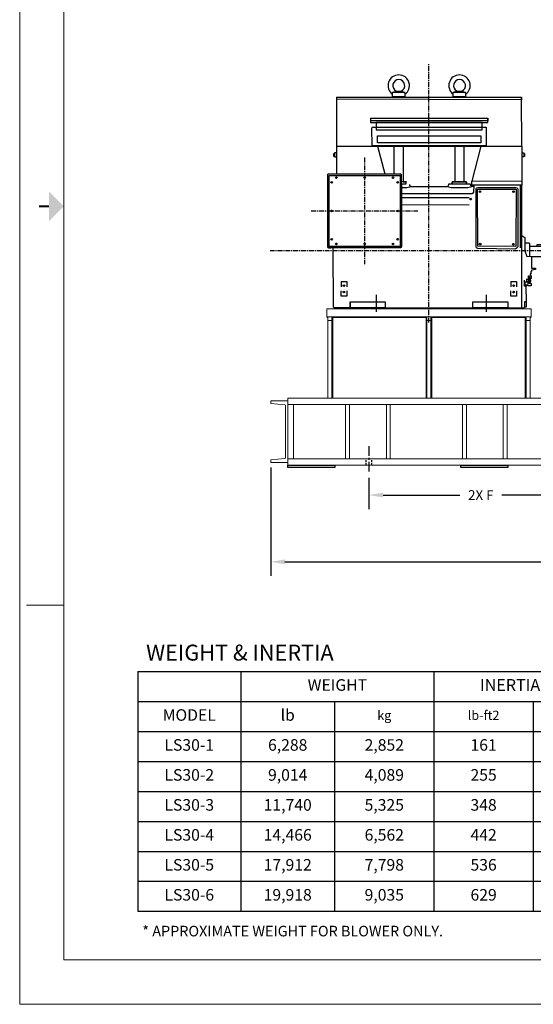
# Model space of a CAD drawing. Units: inches. Extents: x 0 to 533, y 0 to 406.
# Drawn here: x 0 to 131, y 0 to 251 of the extents above; entities that cross this region are included whole.
import ezdxf
from ezdxf.enums import TextEntityAlignment as Align

# ---------------------------------------------------------------- set-up
doc = ezdxf.new("R2010")
doc.units = ezdxf.units.IN
doc.header["$MEASUREMENT"] = 0
doc.linetypes.add('CENTER', pattern=[2, 1.25, -0.25, 0.25, -0.25])
doc.linetypes.add('HIDDEN', pattern=[0.375, 0.25, -0.125])
for name, color, linetype in [('CEN', 3, 'CENTER'), ('HID', 6, 'HIDDEN'), ('OBJ', 7, 'Continuous'), ('Title Block', 7, 'Continuous'), ('TXT', 7, 'Continuous')]:
    doc.layers.add(name, color=color, linetype=linetype)
doc.styles.add('ACANSTS', font='romans.shx', dxfattribs={"height": 1})
doc.styles.add('Roman', font='romans')
doc.styles.get("Standard").update_dxf_attribs({"font": 'arial.ttf'})
doc.dimstyles.new('STANDARD 2 PLCS', dxfattribs={"dimtxt": 0.125, "dimasz": 0.18, "dimexe": 0.18, "dimexo": 0.0625, "dimgap": 0.09, "dimtad": 0, "dimtih": 1, "dimtoh": 1, "dimzin": 4, "dimdsep": 46, "dimtxsty": 'Standard', "dimcen": 0.09, "dimaunit": 1, "dimadec": 0, "dimazin": 1, "dimtfac": 1, "dimtofl": 0, "dimtmove": 1, "dimatfit": 3, "dimfxl": 1, "dimtolj": 1, "dimtzin": 4, "dimarcsym": 0})

# ---------------------------------------------------------------- blocks, each defined once
blk = doc.blocks.new('A$C565B6074')
at = {"layer": 'OBJ'}
for p, q in [((0, 1.5), (8.88, 1.5)), ((0, 0), (0, 1.5)), ((8.88, 0), (0, 0)), ((8.88, 1.5), (8.88, 0))]:
    blk.add_line(p, q, dxfattribs=at)
blk = doc.blocks.new('A$C219E735E')
at = {"layer": 'OBJ', "color": 5, "linetype": 'CENTER'}
for p, q in [((40.4, 0), (40.4, 65.83)), ((24.02, 42.01), (24.02, 14.89)), ((10.46, 28.45), (37.58, 28.45)), ((81.11, 18.27), (0, 18.27))]:
    blk.add_line(p, q, dxfattribs=at)
at = {"layer": 'OBJ'}
for p, q in [((31.13, 57.46), (31.14, 58.09)), ((31.14, 58.09), (31.22, 58.65)), ((31.22, 58.65), (32.07, 58.91)), ((31.22, 58.65), (34.21, 58.65)), ((32.07, 58.91), (33.27, 58.91)), ((33.27, 58.91), (34.21, 58.65)), ((34.21, 58.65), (34.3, 58.06)), ((34.3, 58.06), (34.3, 57.46)), ((46.59, 58.09), (46.67, 58.65)), ((46.59, 57.46), (46.59, 58.09)), ((46.67, 58.65), (47.53, 58.91)), ((46.67, 58.65), (49.67, 58.65)), ((47.53, 58.91), (48.73, 58.91)), ((48.73, 58.91), (49.67, 58.65)), ((49.67, 58.65), (49.75, 58.06)), ((49.75, 58.06), (49.75, 57.46)), ((16.84, 57.37), (63.96, 57.37)), ((16.84, 57.37), (16.84, 44.88)), ((63.96, 56.71), (16.84, 56.86)), ((34.3, 57.46), (31.13, 57.46)), ((49.75, 57.46), (46.59, 57.46)), ((63.96, 57.37), (63.96, 56.71)), ((64.04, 44.88), (63.96, 57.37)), ((25.49, 51.98), (55.4, 51.98)), ((25.49, 51.98), (25.49, 51.04)), ((55.4, 51.3), (25.49, 51.3)), ((25.49, 51.3), (25.49, 50.95)), ((25.49, 50.95), (55.4, 50.95)), ((26.94, 50.95), (26.94, 49.07)), ((53.95, 50.95), (26.94, 50.95)), ((53.95, 49.07), (53.95, 50.95)), ((55.4, 51.98), (55.4, 51.3)), ((55.4, 50.95), (55.4, 51.98)), ((25.83, 49.76), (54.97, 49.76)), ((25.91, 44.96), (25.83, 49.58)), ((26.94, 49.07), (53.95, 49.07)), ((54.97, 49.76), (54.97, 44.96)), ((27.28, 47.53), (53.6, 47.53)), ((27.28, 45.73), (27.28, 47.53)), ((53.6, 45.73), (27.28, 45.73)), ((53.6, 47.53), (53.6, 45.73)), ((16.16, 42.23), (16.16, 43)), ((16.16, 43), (16.33, 43)), ((16.84, 43.17), (16.33, 43.17)), ((16.33, 43.17), (16.33, 42.14)), ((16.84, 44.88), (64.04, 44.88)), ((16.84, 44.88), (16.84, 37.86)), ((54.97, 44.96), (25.91, 44.96)), ((27.28, 44.88), (29.17, 37.86)), ((31.56, 37.86), (31.56, 44.88)), ((31.56, 44.88), (33.87, 44.88)), ((33.87, 44.88), (33.87, 35.81)), ((38.03, 44.88), (47.02, 44.88)), ((47.02, 44.88), (47.02, 35.81)), ((49.33, 44.88), (49.33, 35.81)), ((53.6, 44.88), (51.29, 35.98)), ((64.04, 44.88), (64.04, 34.95)), ((64.04, 43.17), (64.56, 43.17)), ((64.56, 43.17), (64.56, 42.14)), ((64.56, 43), (64.73, 43)), ((64.73, 43), (64.73, 42.23)), ((16.33, 42.23), (16.16, 42.23)), ((16.33, 42.14), (16.84, 42.14)), ((64.56, 42.14), (64.04, 42.14)), ((64.73, 42.23), (64.56, 42.23)), ((14.69, 37.78), (33.17, 37.86)), ((14.69, 37.78), (14.86, 37.86)), ((14.69, 19.29), (14.69, 37.78)), ((14.69, 19.12), (14.69, 37.78)), ((14.86, 37.86), (24.02, 37.86)), ((17.68, 37.86), (32.4, 37.86)), ((30.01, 37.86), (32.4, 37.86)), ((32.4, 37.86), (33.34, 37.78)), ((33.34, 37.78), (32.55, 37.78)), ((33.43, 35.81), (33.34, 37.78)), ((33.34, 37.78), (33.43, 19.29)), ((33.43, 32.73), (33.43, 37.61)), ((15.03, 37.43), (33.09, 37.43)), ((15.03, 19.38), (15.03, 37.43)), ((33.09, 37.43), (33.09, 19.38)), ((34.71, 35.81), (33.43, 35.81)), ((34.56, 35.21), (33.43, 35.21)), ((33.43, 35.21), (33.43, 19.29)), ((33.87, 35.81), (34.56, 35.81)), ((34.56, 35.81), (34.56, 35.21)), ((35.58, 34.78), (35.58, 35.12)), ((45.39, 35.21), (45.3, 34.78)), ((50.95, 35.21), (45.39, 35.21)), ((47.02, 35.81), (46.33, 35.81)), ((46.33, 35.81), (46.33, 35.29)), ((46.33, 35.21), (46.33, 35.81)), ((46.33, 35.81), (50.01, 35.72)), ((46.33, 35.29), (50.01, 35.29)), ((50.01, 35.21), (46.33, 35.29)), ((49.93, 35.81), (46.42, 35.81)), ((49.33, 35.81), (46.42, 35.81)), ((50.01, 35.29), (49.93, 35.81)), ((50.01, 35.72), (50.01, 35.21)), ((51.04, 34.78), (50.95, 35.21)), ((51.29, 35.98), (64.04, 36.06)), ((51.29, 34.95), (51.29, 35.98)), ((64.04, 36.06), (64.04, 34.95)), ((33.43, 34.35), (34.81, 34.35)), ((51.38, 32.73), (33.43, 32.73)), ((34.81, 34.35), (35.84, 34.61)), ((35.84, 34.61), (35.58, 34.78)), ((35.84, 34.61), (45.05, 34.61)), ((45.05, 34.61), (46.07, 34.35)), ((45.3, 34.78), (45.13, 34.61)), ((46.07, 34.35), (50.27, 34.35)), ((50.27, 34.35), (51.29, 34.61)), ((51.29, 34.61), (51.04, 34.78)), ((64.04, 34.95), (51.29, 34.95)), ((51.29, 34.61), (51.64, 34.7)), ((51.72, 33.16), (51.38, 32.73)), ((51.64, 34.7), (51.81, 34.95)), ((51.81, 34.95), (51.72, 33.16)), ((52.41, 33.93), (52.49, 34.27)), ((52.41, 19.38), (52.41, 33.93)), ((52.49, 34.27), (52.83, 34.35)), ((52.75, 33.93), (62.59, 33.93)), ((52.83, 19.46), (52.75, 33.93)), ((52.83, 34.35), (62.5, 34.35)), ((62.5, 34.35), (62.85, 34.27)), ((62.59, 33.93), (62.5, 19.38)), ((62.85, 34.27), (63.02, 33.93)), ((63.02, 33.93), (63.02, 19.38)), ((64.04, 34.95), (63.62, 34.95)), ((63.62, 34.95), (63.62, 19.04)), ((64.04, 3.83), (64.04, 34.95)), ((50.61, 31.79), (33.43, 31.79)), ((33.43, 30.07), (50.61, 29.99)), ((64.04, 22.2), (64.81, 21.69)), ((64.81, 21.69), (64.81, 18.27)), ((66.01, 20.23), (64.81, 20.23)), ((66.01, 20.23), (66.01, 16.85)), ((33.43, 19.29), (14.69, 19.29)), ((15.37, 18.95), (14.69, 19.12)), ((14.69, 19.12), (14.86, 19.04)), ((14.86, 19.04), (15.37, 18.95)), ((33.17, 19.04), (14.86, 19.04)), ((33.09, 19.38), (15.03, 19.38)), ((33.17, 19.04), (15.37, 18.95)), ((16.07, 3.94), (16.06, 18.96)), ((33.34, 19.12), (33.17, 19.04)), ((33.43, 19.29), (33.34, 19.12)), ((52.49, 19.04), (52.41, 19.38)), ((52.83, 18.87), (52.49, 19.04)), ((62.5, 19.38), (52.83, 19.46)), ((62.33, 18.69), (52.83, 18.87)), ((62.85, 19.04), (62.33, 18.69)), ((63.02, 19.38), (62.85, 19.04)), ((64.81, 18.27), (65.24, 17.07)), ((66.01, 19.46), (72.05, 19.46)), ((72.05, 19.81), (67.89, 19.81)), ((67.89, 19.81), (67.89, 19.46)), ((72.05, 16.73), (72.05, 19.81)), ((65.24, 17.07), (65.24, 16.9)), ((65.24, 16.9), (66.53, 16.82)), ((66.53, 16.82), (66.53, 14.25)), ((72.05, 16.73), (66.53, 16.73)), ((66.53, 13.05), (66.35, 13.05)), ((66.35, 13.05), (66.35, 12.45)), ((66.53, 14.25), (66.53, 13.82)), ((66.53, 13.82), (67.55, 13.82)), ((67.55, 13.48), (66.53, 13.39)), ((66.53, 13.39), (66.53, 13.05)), ((67.55, 13.82), (67.55, 13.48)), ((18.04, 10.48), (19.5, 10.48)), ((18.04, 10.48), (18.04, 9.11)), ((19.5, 10.48), (19.5, 9.11)), ((61.27, 10.5), (62.72, 10.5)), ((61.27, 10.5), (61.27, 9.13)), ((62.72, 10.5), (62.72, 9.13)), ((64.73, 9.28), (64.73, 10.82)), ((65.24, 10.31), (64.81, 10.31)), ((64.81, 10.31), (64.81, 9.62)), ((65.58, 10.31), (65.24, 10.31)), ((65.33, 10.48), (65.33, 11.16)), ((65.33, 11.16), (65.5, 10.99)), ((65.5, 10.39), (65.33, 10.48)), ((65.5, 10.99), (65.76, 11.16)), ((65.67, 10.48), (65.5, 10.39)), ((65.67, 10.39), (65.58, 10.39)), ((65.58, 10.39), (65.58, 10.31)), ((65.76, 10.65), (65.67, 10.48)), ((65.67, 10.39), (65.84, 10.65)), ((65.67, 10.39), (65.93, 10.22)), ((65.84, 10.39), (65.67, 10.39)), ((65.67, 9.97), (65.67, 10.39)), ((65.67, 10.05), (66.35, 10.05)), ((65.76, 11.34), (65.76, 11.93)), ((65.76, 11.93), (66.01, 11.93)), ((66.44, 11.34), (65.76, 11.34)), ((65.76, 11.25), (66.35, 11.25)), ((66.35, 11.16), (65.76, 11.16)), ((65.76, 11.16), (65.76, 10.65)), ((66.1, 11.08), (65.76, 10.99)), ((65.84, 10.65), (65.76, 10.82)), ((65.84, 10.91), (66.01, 10.82)), ((66.1, 10.65), (65.84, 10.39)), ((65.93, 10.22), (66.18, 10.31)), ((66.01, 11.93), (66.01, 11.34)), ((66.01, 10.82), (66.1, 10.65)), ((66.35, 10.82), (66.1, 11.08)), ((66.35, 12.45), (66.18, 12.45)), ((66.18, 12.45), (66.18, 12.28)), ((66.18, 12.28), (66.27, 12.28)), ((66.18, 10.31), (66.35, 10.57)), ((66.27, 12.28), (66.27, 12.02)), ((66.27, 12.02), (66.35, 12.02)), ((66.35, 12.02), (66.35, 11.93)), ((66.35, 11.93), (66.44, 11.93)), ((66.35, 11.25), (66.35, 11.16)), ((66.35, 10.57), (66.35, 10.82)), ((66.35, 10.05), (66.35, 9.97)), ((66.44, 11.93), (66.44, 11.34)), ((18.04, 6.72), (18.04, 8.08)), ((19.5, 8.08), (19.5, 6.72)), ((61.27, 6.73), (61.27, 8.1)), ((62.72, 8.1), (62.72, 6.73)), ((65.16, 9.28), (64.73, 9.28)), ((64.81, 9.62), (65.58, 9.62)), ((65.16, 9.62), (65.16, 9.28)), ((65.24, 5.31), (65.16, 9.28)), ((65.58, 9.62), (65.67, 9.97)), ((65.58, 9.37), (65.58, 9.62)), ((66.44, 9.37), (65.58, 9.37)), ((66.35, 9.97), (66.44, 9.97)), ((66.44, 9.97), (66.44, 9.37)), ((19.5, 6.72), (18.04, 6.72)), ((20.34, 5.27), (20.34, 3.77)), ((62.72, 6.73), (61.27, 6.73)), ((65.24, 5.31), (64.73, 5.31)), ((64.73, 5.31), (64.73, 3.94)), ((65.24, 4.02), (65.24, 5.31)), ((16.25, 3.77), (16.07, 3.94)), ((23.75, 3.77), (16.25, 3.77)), ((20.34, 3.77), (29.22, 3.77)), ((29.22, 3.77), (30.72, 3.77)), ((30.72, 3.77), (50.08, 3.77)), ((50.08, 3.77), (58.96, 3.77)), ((58.96, 3.77), (60.46, 3.77)), ((60.46, 3.8), (64.73, 3.85)), ((64.73, 3.85), (64.73, 4.02)), ((64.73, 4.02), (65.24, 4.02))]:
    blk.add_line(p, q, dxfattribs=at)
at = {"layer": 'OBJ', "color": 5}
for p, q in [((27.05, 2.74), (27.05, 7.06)), ((55.05, 2.74), (55.05, 7.06))]:
    blk.add_line(p, q, dxfattribs=at)
at = {"layer": 'OBJ'}
for centre in [(15.64, 35.68), (16.84, 36.88), (24.03, 36.88), (31.26, 36.87), (32.44, 35.67), (53.43, 33.34), (61.94, 33.32), (51.04, 31.42), (15.63, 28.43), (32.45, 28.42), (15.64, 21.21), (16.84, 20.03), (24.02, 20.01), (31.25, 20.02), (32.46, 21.22), (53.44, 19.97), (61.91, 19.95), (18.75, 9.41), (18.75, 7.78), (61.97, 7.76), (61.97, 9.43)]:
    blk.add_circle(centre, 0.207, dxfattribs=at)
for centre, radius, start, end in [((32.73, 60.3), 2.72, 305.1173, 234.1798), ((48.19, 60.3), 2.72, 305.1173, 234.1798), ((32.73, 60.3), 1.52, 293.127, 245.421), ((48.19, 60.3), 1.52, 293.127, 245.421)]:
    blk.add_arc(centre, radius, start, end, dxfattribs=at)
for p in [(20.34, 3.77), (51.58, 3.76)]:
    blk.add_blockref('A$C565B6074', p, dxfattribs=at)
blk = doc.blocks.new('*D150')
at = {"color": 0, "lineweight": -2, "transparency": 16777216}
for p, q in [((63.73, 136.61), (63.73, 109.03)), ((230.67, 136.61), (230.67, 109.03)), ((67.33, 112.63), (149.51, 112.63)), ((227.07, 112.63), (154.67, 112.63))]:
    blk.add_line(p, q, dxfattribs=at)
at = {"color": 0, "transparency": 16777216}
for points in [[(67.33, 113.23), (67.33, 112.03), (63.73, 112.63)], [(227.07, 113.23), (227.07, 112.03), (230.67, 112.63)]]:
    blk.add_solid(points, dxfattribs=at)
at = {"layer": 'Defpoints', "color": 0, "transparency": 16777216}
for p in [(63.73, 137.86), (230.67, 137.86), (230.67, 112.63)]:
    blk.add_point(p, dxfattribs=at)
at = {"color": 0, "transparency": 16777216, "insert": (152.09, 112.63), "char_height": 2.5, "attachment_point": 5}
blk.add_mtext('\\A1;L', dxfattribs=at)
blk = doc.blocks.new('*D160')
at = {"color": 0, "lineweight": -2, "transparency": 16777216}
for p, q in [((88.73, 134.01), (88.73, 126.01)), ((152.26, 134.01), (152.26, 126.01)), ((92.33, 129.61), (111.86, 129.61)), ((148.66, 129.61), (122.57, 129.61))]:
    blk.add_line(p, q, dxfattribs=at)
at = {"color": 0, "transparency": 16777216}
for points in [[(92.33, 130.21), (92.33, 129.01), (88.73, 129.61)], [(148.66, 130.21), (148.66, 129.01), (152.26, 129.61)]]:
    blk.add_solid(points, dxfattribs=at)
at = {"layer": 'Defpoints', "color": 0, "transparency": 16777216}
for p in [(88.73, 135.26), (152.26, 135.26), (152.26, 129.61)]:
    blk.add_point(p, dxfattribs=at)
at = {"color": 0, "transparency": 16777216, "insert": (117.21, 129.61), "char_height": 2.5, "attachment_point": 5}
blk.add_mtext('\\A1;2X F', dxfattribs=at)
blk = doc.blocks.new('*T170')
at = {"layer": 'Title Block', "color": 0, "linetype": 'ByBlock', "lineweight": -2, "transparency": 16777216}
for p, q in [((0, 0), (126.01, 0)), ((0, 0), (0, -60.99)), ((26.24, 0), (26.24, -60.99)), ((75.43, 0), (75.43, -60.99)), ((126.01, 0), (126.01, -60.99)), ((0, -7.62), (126.01, -7.62)), ((50.14, -7.62), (50.14, -60.99)), ((100.72, -7.62), (100.72, -60.99)), ((0, -15.25), (126.01, -15.25)), ((0, -22.87), (126.01, -22.87)), ((0, -30.49), (126.01, -30.49)), ((0, -38.12), (126.01, -38.12)), ((0, -45.74), (126.01, -45.74)), ((0, -53.36), (126.01, -53.36)), ((0, -60.99), (126.01, -60.99))]:
    blk.add_line(p, q, dxfattribs=at)
at = {"layer": 'Title Block', "color": 0, "lineweight": 15, "transparency": 16777216, "attachment_point": 5, "style": 'Roman'}
for s, insert, char_height, width in [('WEIGHT', (50.84, -3.81), 2.94, 47.0562), ('INERTIA (Wk2)', (100.72, -3.81), 3, 48.4525), ('MODEL', (13.12, -11.44), 2.94, 24.1178), ('lb', (38.19, -11.44), 2.94, 21.7668), ('kg', (62.78, -11.44), 2.362, 23.1631), ('lb-ft2', (88.07, -11.44), 2.362, 23.1631), ('kg-m2', (113.36, -11.44), 2.362, 23.1631), ('LS30-1', (13.12, -19.06), 2.94, 24.1178), ('6,288', (38.19, -19.06), 2.94, 21.7668), ('2,852', (62.78, -19.06), 2.94, 23.1631), ('161', (88.07, -19.06), 2.94, 23.1631), ('6.79', (113.36, -19.06), 3, 23.1631), ('LS30-2', (13.12, -26.68), 2.94, 24.1178), ('9,014', (38.19, -26.68), 2.94, 21.7668), ('4,089', (62.78, -26.68), 2.94, 23.1631), ('255', (88.07, -26.68), 2.94, 23.1631), ('10.73', (113.36, -26.68), 2.94, 23.1631), ('LS30-3', (13.12, -34.31), 2.94, 24.1178), ('11,740', (38.19, -34.31), 2.94, 21.7668), ('5,325', (62.78, -34.31), 2.94, 23.1631), ('348', (88.07, -34.31), 2.94, 23.1631), ('14.68', (113.36, -34.31), 2.94, 23.1631), ('LS30-4', (13.12, -41.93), 2.94, 24.1178), ('14,466', (38.19, -41.93), 2.94, 21.7668), ('6,562', (62.78, -41.93), 2.94, 23.1631), ('442', (88.07, -41.93), 2.94, 23.1631), ('18.63', (113.36, -41.93), 2.94, 23.1631), ('LS30-5', (13.12, -49.55), 2.94, 24.1178), ('17,912', (38.19, -49.55), 2.94, 21.7668), ('7,798', (62.78, -49.55), 2.94, 23.1631), ('536', (88.07, -49.55), 2.94, 23.1631), ('22.58', (113.36, -49.55), 2.94, 23.1631), ('LS30-6', (13.12, -57.18), 2.94, 24.1178), ('19,918', (38.19, -57.18), 2.94, 21.7668), ('9,035', (62.78, -57.18), 2.94, 23.1631), ('629', (88.07, -57.18), 2.94, 23.1631), ('26.53', (113.36, -57.18), 2.94, 23.1631)]:
    blk.add_mtext(s, dxfattribs=dict(at, insert=insert, char_height=char_height, width=width))
blk = doc.blocks.new('A$C2BD11CE5')
at = {"layer": 'OBJ'}
for p, q in [((0, 0.62), (12, 0.62)), ((0, 0), (0, 0.62)), ((12, 0.62), (12, 0)), ((12, 0), (0, 0))]:
    blk.add_line(p, q, dxfattribs=at)
blk = doc.blocks.new('LONE STAR BLOWER TITLE BLOCK (SIZE A)')
at = {"layer": 'Title Block', "lineweight": 15}
for p, q in [((0, 18), (0, 0)), ((0.5, 17.5), (0.5, 0.5)), ((0.078, 4.5), (0.5, 4.5)), ((0.5, 0.5), (23.125, 0.5)), ((0, 0), (23.625, 0))]:
    blk.add_line(p, q, dxfattribs=at)
at = {"layer": 'Title Block', "lineweight": 15, "const_width": 0.0225}
blk.add_lwpolyline([(0.219, 9), (0.331, 9)], dxfattribs=at)
at = {"layer": 'Title Block', "lineweight": 15}
blk.add_solid([(0.331, 8.831), (0.331, 9.169), (0.5, 9)], dxfattribs=at)
at = {"layer": 'Title Block', "lineweight": 15, "style": 'ACANSTS'}
for tag, p, height in [('DRAWING_SUBTITLE', (17.513, 1.977), 0.203), ('CHECK_DATE', (15.496, 1.94), 0.135), ('ENG_DATE', (15.487, 1.603), 0.135), ('DRAWING_SUBTITLE', (17.511, 1.549), 0.203), ('MANUFACTURING', (14.381, 1.271), 0.135), ('MFG_DATE', (15.488, 1.27), 0.135), ('CONTROL', (14.381, 0.933), 0.135), ('CONTROL_DATE', (15.488, 0.932), 0.135), ('CAGE_CODE', (17.727, 0.916), 0.135), ('MODEL_FILE_NAME', (8.295, 0.611), 0.135)]:
    blk.add_attdef(tag, p, '', height=height, dxfattribs=at)
at = {"layer": 'Title Block', "lineweight": 15, "style": 'Roman', "flags": 8}
for tag, height, p in [('DWG_NUMBER', 0.281, (18.91, 1.147)), ('SCALE', 0.135, (17.903, 0.704)), ('SHEETNUMBER', 0.135, (21.256, 0.704)), ('TOTA_SHEETS', 0.135, (21.894, 0.702))]:
    blk.add_attdef(tag, text='', height=height, dxfattribs=at).set_placement(p, align=Align.TOP_LEFT)
at = {"layer": 'Title Block', "lineweight": 15, "style": 'ACANSTS'}
blk.add_attdef('REVISION', text='', height=0.135, dxfattribs=at).set_placement((22.849, 0.893), align=Align.CENTER)

msp = doc.modelspace()

# ---------------------------------------------------------------- linework, layer by layer
at = {"layer": 'CEN', "color": 5, "ltscale": 2}
msp.add_line((88.72871, 142.07325), (88.72871, 135.25858), dxfattribs=at)
at = {"layer": 'HID', "color": 3, "ltscale": 2}
for p, q in [((88.00871, 137.2295), (88.00871, 138.8043)), ((89.44871, 137.2295), (89.44871, 138.8043))]:
    msp.add_line(p, q, dxfattribs=at)
at = {"layer": 'OBJ', "color": 7, "linetype": 'Continuous', "lineweight": 15}
for p, q in [((130.00837, 176.98737), (78.00837, 176.98737)), ((78.00837, 176.98737), (78.00837, 174.98737)), ((130.00837, 176.98737), (130.00837, 174.98737)), ((78.25837, 174.98737), (78.00837, 174.98737)), ((78.00837, 174.98737), (78.25837, 174.73738)), ((78.25837, 173.98737), (78.25837, 174.98737)), ((78.25837, 174.98737), (79.25837, 174.98737)), ((79.25837, 173.98737), (78.25837, 173.98737)), ((78.25837, 173.98737), (78.25837, 154.23737)), ((79.50837, 174.98737), (79.25837, 174.98737)), ((79.25837, 174.98737), (79.25837, 173.98737)), ((103.50837, 174.98737), (79.25837, 174.98737)), ((79.25837, 154.23737), (79.25837, 173.98737)), ((79.30497, 174.78398), (79.50837, 174.98737)), ((79.39407, 174.87308), (79.50837, 174.75878)), ((79.50837, 174.75878), (79.50837, 154.23737)), ((103.25837, 174.75878), (79.50837, 174.75878)), ((103.50837, 174.98737), (103.25837, 174.98737)), ((103.25837, 174.98737), (103.46176, 174.78398)), ((103.37266, 174.87308), (103.25837, 174.75878)), ((103.25837, 154.23737), (103.25837, 174.75878)), ((103.50837, 173.98737), (103.50837, 174.98737)), ((103.50837, 174.98737), (104.50836, 174.98737)), ((104.50836, 173.98737), (103.50837, 173.98737)), ((103.50837, 173.98737), (103.50837, 154.23737)), ((104.75837, 174.98737), (104.50836, 174.98737)), ((104.50836, 174.98737), (104.50836, 173.98737)), ((128.75836, 174.98737), (104.50836, 174.98737)), ((104.50836, 154.23737), (104.50836, 173.98737)), ((104.55497, 174.78398), (104.75837, 174.98737)), ((104.75837, 174.75878), (104.64407, 174.87308)), ((104.75837, 174.75878), (104.75837, 154.23737)), ((128.50837, 174.75878), (104.75837, 174.75878)), ((128.50837, 174.98737), (128.71176, 174.78398)), ((128.75836, 174.98737), (128.50837, 174.98737)), ((128.50837, 174.75878), (128.62266, 174.87308)), ((128.50837, 154.23737), (128.50837, 174.75878)), ((128.75836, 174.98737), (129.75837, 174.98737)), ((128.75836, 173.98737), (128.75836, 174.98737)), ((129.75837, 173.98737), (128.75836, 173.98737)), ((128.75836, 173.98737), (128.75836, 154.23737)), ((129.75837, 174.73738), (130.00837, 174.98737)), ((130.00837, 174.98737), (129.75837, 174.98737)), ((129.75837, 174.98737), (129.75837, 173.98737)), ((129.75837, 154.23737), (129.75837, 173.98737)), ((63.72871, 153.61237), (68.05942, 153.61237)), ((63.72871, 152.90371), (63.72871, 153.61237)), ((67.28003, 152.59301), (63.72871, 152.90371)), ((68.05942, 154.23737), (68.05942, 152.03757)), ((226.34009, 154.23737), (68.05942, 154.23737)), ((67.50824, 139.13275), (67.50824, 152.34396)), ((224.84008, 152.66257), (68.05942, 152.66257)), ((68.05942, 152.66257), (69.55942, 152.66257)), ((68.05942, 145.20914), (68.05942, 152.03757)), ((69.55942, 145.83414), (69.55942, 152.66257)), ((82.78837, 138.8043), (82.78837, 152.66257)), ((83.78837, 152.66257), (83.78837, 138.8043)), ((93.16337, 138.8043), (93.16337, 152.66257)), ((94.16337, 152.66257), (94.16337, 138.8043)), ((112.53837, 138.8043), (112.53837, 152.66257)), ((113.53837, 152.66257), (113.53837, 138.8043)), ((122.91336, 138.8043), (122.91336, 152.66257)), ((123.91337, 152.66257), (123.91337, 138.8043)), ((69.55942, 138.8043), (69.55942, 145.83414)), ((68.05942, 139.80749), (68.05942, 145.20914)), ((63.72871, 138.573), (67.28003, 138.8837)), ((63.72871, 137.86434), (63.72871, 138.573)), ((68.05942, 137.86434), (63.72871, 137.86434)), ((68.05942, 139.80749), (68.05942, 137.86434)), ((68.05942, 138.8043), (68.05942, 137.2295)), ((226.34009, 138.8043), (68.05942, 138.8043)), ((226.34009, 137.2295), (68.05942, 137.2295))]:
    msp.add_line(p, q, dxfattribs=at)
for centre, start, end in [((67.25824, 152.34396), 0, 85), ((67.25824, 139.13275), 275, 0)]:
    msp.add_arc(centre, 0.25, start, end, dxfattribs=at)

# ---------------------------------------------------------------- block references
at = {"xscale": 22.55296165068907, "yscale": 22.55296165068907, "zscale": 22.55296165068907}
msp.add_blockref('LONE STAR BLOWER TITLE BLOCK (SIZE A)', (-0.20583, 0.08309), dxfattribs=at)
msp.add_blockref('*T170', (29.85522, 84.73168))
at = {"layer": 'OBJ'}
for name, p in [('A$C219E735E', (63.59967, 173.46982)), ('A$C2BD11CE5', (68.05942, 136.6045)), ('A$C2BD11CE5', (112.11752, 136.6045))]:
    msp.add_blockref(name, p, dxfattribs=at)

# ---------------------------------------------------------------- texts
at = {"lineweight": 15, "insert": (31.02553, 20.04865), "char_height": 2.688, "attachment_point": 1}
msp.add_mtext_dynamic_manual_height_columns('* APPROXIMATE WEIGHT FOR BLOWER ONLY.', width=132.1310463, gutter_width=1, heights=[0], dxfattribs=at)
at = {"layer": 'TXT', "lineweight": 5}
msp.add_text('WEIGHT & INERTIA', height=4.05, dxfattribs=at).set_placement((55.86601, 87.51568), align=Align.CENTER)

# ---------------------------------------------------------------- dimensions: what is measured, and where the dimension line sits
for base, p1, p2, text, override, picture, middle in [((230.6708, 112.62541), (63.72871, 137.86434), (230.6708, 137.86434), 'L', {"dimscale": 20, "dimdec": 4, "dimtdec": 4, "dimtmove": 0}, '*D150', (152.08999, 112.62541)), ((152.25975, 129.61128), (88.72871, 135.25858), (152.25975, 135.25858), '2X F', {"dimscale": 20}, '*D160', (117.21448, 129.61128))]:
    dim = msp.add_linear_dim(base=base, p1=p1, p2=p2, text=text, dimstyle='STANDARD 2 PLCS', override=override)
    dim.commit()
    dim.dimension.update_dxf_attribs({"geometry": picture, "text_midpoint": middle, "dimtype": 160})

doc.saveas('drawing.dxf')
